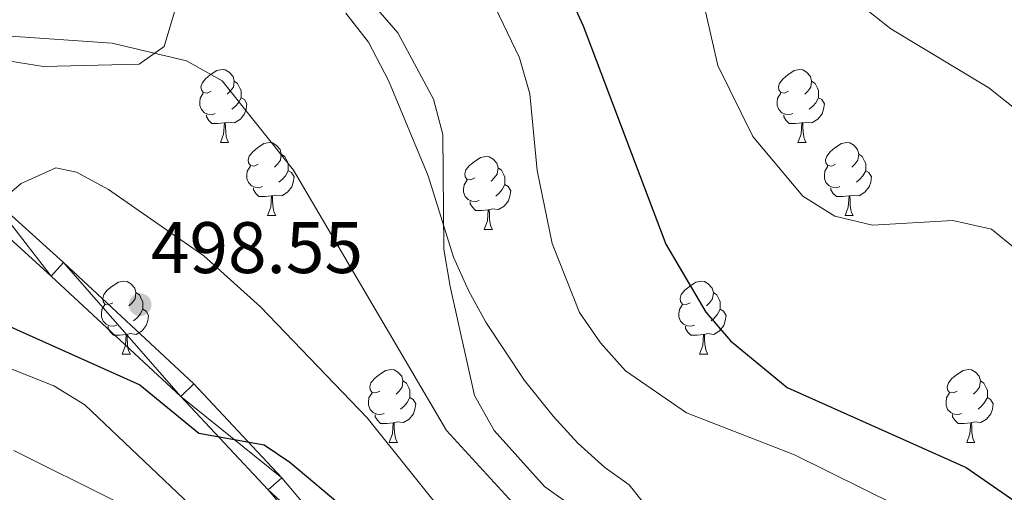
# Model space of a CAD drawing. Extents: x 619322 to 623833, y 784814 to 787867.
# Drawn here: x 620380 to 620516, y 787304 to 787369 of the extents above; entities that cross this region are included whole.
import ezdxf

# ---------------------------------------------------------------- set-up
doc = ezdxf.new("R2010")
doc.units = 0
doc.header["$MEASUREMENT"] = 0
doc.linetypes.add('DGN Style 3', pattern=[55.899998, 39.92857, -15.971428])
for name, color, linetype in [('Nivel 21', 7, 'Continuous'), ('Nivel 35', 7, 'Continuous'), ('Nivel 36', 7, 'Continuous'), ('Nivel 4', 7, 'Continuous'), ('Nivel 41', 7, 'Continuous'), ('Nivel 5', 7, 'Continuous'), ('Nivel 54', 7, 'Continuous'), ('Nivel 61', 7, 'Continuous'), ('Nivel 63', 7, 'Continuous'), ('Nivel 7', 7, 'Continuous')]:
    doc.layers.add(name, color=color, linetype=linetype)
doc.styles.add('Style-arial', font='arial.shx', dxfattribs={"bigfont": 'arialbig.shx'})
doc.linetypes.add('5zonar', pattern='A,-5,[1,dgnlstyle.shx,S=0.08,R=0,X=0,Y=0],-5', length=10)

# ---------------------------------------------------------------- blocks, each defined once
blk = doc.blocks.new('5PATER')
at = {"layer": 'Nivel 7', "linetype": 'Continuous', "lineweight": 0}
h = blk.add_hatch(color=19, dxfattribs=at)
edge = h.paths.add_edge_path()
edge.add_arc((0, 0), 1.56, 315, 675)

msp = doc.modelspace()

# ---------------------------------------------------------------- linework, layer by layer
at = {"layer": 'Nivel 21', "color": 19, "linetype": 'Continuous', "lineweight": 13}
for points in [[(620338.836, 787387.224, 489.872), (620344.714, 787378.336, 491.07), (620361.338, 787359.504, 492.865), (620376.024, 787345.191, 494.66), (620386.475, 787335.762, 497.053), (620404.345, 787319.105, 499.446), (620416.435, 787306.185, 500.045), (620428.922, 787291.359, 500.643), (620437.389, 787280.12, 503.036), (620447.178, 787273.528, 503.036), (620458.283, 787268.342, 504.233), (620471.617, 787261.502, 505.43), (620482.686, 787249.176, 505.43), (620496.78, 787230.502, 507.225), (620511.292, 787206.884, 509.618), (620523.83, 787185.583, 510.815), (620531.255, 787172.69, 511.413)], [(620364.838, 787352.6, 493.301), (620374.313, 787343.368, 494.66), (620384.786, 787333.919, 497.053), (620402.578, 787317.334, 499.446), (620414.564, 787304.524, 500.045), (620426.967, 787289.8, 500.643), (620435.644, 787278.281, 503.036), (620445.943, 787271.345, 503.036), (620457.184, 787266.097, 504.233), (620470.066, 787259.489, 505.43), (620480.755, 787247.585, 505.43), (620494.713, 787229.091, 507.225), (620509.149, 787205.595, 509.618), (620521.669, 787184.326, 510.815), (620529.13, 787171.371, 511.413)]]:
    msp.add_polyline3d(points, dxfattribs=at)
at = {"layer": 'Nivel 21', "color": 19, "linetype": 'DGN Style 3', "lineweight": 0}
msp.add_polyline3d([(620520.861, 787251.921, 490.87), (620512.141, 787262.641, 490.221), (620504.551, 787270.261, 489.218), (620496.961, 787277.891, 489.572), (620486.001, 787285.911, 487.419), (620477.671, 787292.821, 485.38), (620475.056, 787294.693, 485), (620469.361, 787298.771, 484.517), (620464.146, 787305.221, 483.59), (620460.807, 787307.601, 483.579), (620457.111, 787310.942, 483.256), (620453.733, 787314.66, 482.992), (620449.773, 787319.553, 483.147), (620444.488, 787327.56, 483.299), (620442.087, 787331.942, 483.263), (620440.047, 787336.504, 483.291), (620436.552, 787347.709, 484.188), (620431.117, 787360.803, 484.188), (620428.365, 787366.08, 484.531), (620425.253, 787370.062, 485.086)], dxfattribs=at)
at = {"layer": 'Nivel 35', "color": 92, "linetype": '5zonar', "lineweight": 0, "ltscale": 0.5}
msp.add_polyline3d([(620331.907, 787385.789, 498.286), (620368.438, 787365.888, 494.478), (620373.372, 787364.347, 494.382), (620383.713, 787362.735, 494.227), (620396.851, 787363.052, 493.461), (620400.303, 787365.464, 492.913), (620405.367, 787382.577, 490.979)], dxfattribs=at)
at = {"layer": 'Nivel 36', "color": 92, "linetype": 'Continuous', "lineweight": 0, "flags": 128}
for points in [[(620406.723, 787359.333), (620406.193, 787359.068), (620405.663, 787359.123), (620405.398, 787359.493), (620405.343, 787359.918), (620405.503, 787360.438), (620405.983, 787361.033), (620406.618, 787361.563), (620407.518, 787362.148), (620408.263, 787362.308), (620408.688, 787362.253), (620409.218, 787361.938), (620409.748, 787361.353), (620409.908, 787360.713), (620409.798, 787359.863), (620409.373, 787359.333), (620408.953, 787358.908)], [(620486.05, 787359.333), (620485.52, 787359.068), (620484.99, 787359.123), (620484.725, 787359.493), (620484.67, 787359.918), (620484.83, 787360.438), (620485.31, 787361.033), (620485.945, 787361.563), (620486.845, 787362.148), (620487.59, 787362.308), (620488.015, 787362.253), (620488.545, 787361.938), (620489.075, 787361.353), (620489.235, 787360.713), (620489.125, 787359.863), (620488.7, 787359.333), (620488.28, 787358.908)], [(620409.908, 787360.713), (620410.383, 787360.398), (620410.698, 787359.758), (620410.858, 787359.438), (620410.858, 787358.858), (620410.858, 787358.433), (620410.488, 787357.743), (620410.068, 787357.263), (620409.588, 787356.843)], [(620489.235, 787360.713), (620489.71, 787360.398), (620490.025, 787359.758), (620490.185, 787359.438), (620490.185, 787358.858), (620490.185, 787358.433), (620489.815, 787357.743), (620489.395, 787357.263), (620488.915, 787356.843)], [(620407.308, 787356.253), (620406.883, 787356.093), (620406.298, 787356.153), (620405.823, 787356.363), (620405.398, 787356.788), (620405.183, 787357.373), (620405.183, 787357.793), (620405.238, 787358.378), (620405.663, 787359.068)], [(620410.858, 787358.433), (620411.313, 787358.183), (620411.658, 787357.568), (620411.548, 787356.843), (620411.338, 787356.203), (620410.753, 787355.463), (620409.958, 787354.983), (620409.108, 787355.088), (620408.678, 787354.958)], [(620486.635, 787356.253), (620486.21, 787356.093), (620485.625, 787356.153), (620485.15, 787356.363), (620484.725, 787356.788), (620484.51, 787357.373), (620484.51, 787357.793), (620484.565, 787358.378), (620484.99, 787359.068)], [(620490.185, 787358.433), (620490.64, 787358.183), (620490.985, 787357.568), (620490.875, 787356.843), (620490.665, 787356.203), (620490.08, 787355.463), (620489.285, 787354.983), (620488.435, 787355.088), (620488.005, 787354.958)], [(620408.568, 787354.958), (620407.678, 787354.873), (620406.833, 787354.873), (620406.408, 787355.303), (620406.088, 787355.778), (620406.088, 787356.093)], [(620487.895, 787354.958), (620487.005, 787354.873), (620486.16, 787354.873), (620485.735, 787355.303), (620485.415, 787355.778), (620485.415, 787356.093)], [(620408.023, 787352.273), (620408.458, 787353.433), (620408.568, 787354.958), (620408.678, 787354.958), (620408.713, 787354.373), (620408.748, 787353.688), (620408.818, 787353.073), (620408.933, 787352.673), (620409.148, 787352.273)], [(620487.35, 787352.273), (620487.785, 787353.433), (620487.895, 787354.958), (620488.005, 787354.958), (620488.04, 787354.373), (620488.075, 787353.688), (620488.145, 787353.073), (620488.26, 787352.673), (620488.475, 787352.273)], [(620408.023, 787352.273), (620409.148, 787352.273)], [(620413.198, 787349.298), (620412.668, 787349.033), (620412.138, 787349.088), (620411.873, 787349.458), (620411.818, 787349.883), (620411.978, 787350.403), (620412.458, 787350.998), (620413.093, 787351.528), (620413.993, 787352.113), (620414.738, 787352.273), (620415.163, 787352.218), (620415.693, 787351.903), (620416.223, 787351.318), (620416.383, 787350.678), (620416.273, 787349.828), (620415.848, 787349.298), (620415.428, 787348.873)], [(620487.35, 787352.273), (620488.475, 787352.273)], [(620492.525, 787349.298), (620491.995, 787349.033), (620491.465, 787349.088), (620491.2, 787349.458), (620491.145, 787349.883), (620491.305, 787350.403), (620491.785, 787350.998), (620492.42, 787351.528), (620493.32, 787352.113), (620494.065, 787352.273), (620494.49, 787352.218), (620495.02, 787351.903), (620495.55, 787351.318), (620495.71, 787350.678), (620495.6, 787349.828), (620495.175, 787349.298), (620494.755, 787348.873)], [(620416.383, 787350.678), (620416.858, 787350.363), (620417.173, 787349.723), (620417.333, 787349.403), (620417.333, 787348.823), (620417.333, 787348.398), (620416.963, 787347.708), (620416.543, 787347.228), (620416.063, 787346.808)], [(620442.97, 787347.393), (620442.44, 787347.128), (620441.91, 787347.183), (620441.645, 787347.553), (620441.59, 787347.978), (620441.75, 787348.498), (620442.23, 787349.093), (620442.865, 787349.623), (620443.765, 787350.208), (620444.51, 787350.368), (620444.935, 787350.313), (620445.465, 787349.998), (620445.995, 787349.413), (620446.155, 787348.773), (620446.045, 787347.923), (620445.62, 787347.393), (620445.2, 787346.968)], [(620495.71, 787350.678), (620496.185, 787350.363), (620496.5, 787349.723), (620496.66, 787349.403), (620496.66, 787348.823), (620496.66, 787348.398), (620496.29, 787347.708), (620495.87, 787347.228), (620495.39, 787346.808)], [(620413.783, 787346.218), (620413.358, 787346.058), (620412.773, 787346.118), (620412.298, 787346.328), (620411.873, 787346.753), (620411.658, 787347.338), (620411.658, 787347.758), (620411.713, 787348.343), (620412.138, 787349.033)], [(620446.155, 787348.773), (620446.63, 787348.458), (620446.945, 787347.818), (620447.105, 787347.498), (620447.105, 787346.918), (620447.105, 787346.493), (620446.735, 787345.803), (620446.315, 787345.323), (620445.835, 787344.903)], [(620493.11, 787346.218), (620492.685, 787346.058), (620492.1, 787346.118), (620491.625, 787346.328), (620491.2, 787346.753), (620490.985, 787347.338), (620490.985, 787347.758), (620491.04, 787348.343), (620491.465, 787349.033)], [(620417.333, 787348.398), (620417.788, 787348.148), (620418.133, 787347.533), (620418.023, 787346.808), (620417.813, 787346.168), (620417.228, 787345.428), (620416.433, 787344.948), (620415.583, 787345.053), (620415.153, 787344.923)], [(620496.66, 787348.398), (620497.115, 787348.148), (620497.46, 787347.533), (620497.35, 787346.808), (620497.14, 787346.168), (620496.555, 787345.428), (620495.76, 787344.948), (620494.91, 787345.053), (620494.48, 787344.923)], [(620415.043, 787344.923), (620414.153, 787344.838), (620413.308, 787344.838), (620412.883, 787345.268), (620412.563, 787345.743), (620412.563, 787346.058)], [(620443.555, 787344.313), (620443.13, 787344.153), (620442.545, 787344.213), (620442.07, 787344.423), (620441.645, 787344.848), (620441.43, 787345.433), (620441.43, 787345.853), (620441.485, 787346.438), (620441.91, 787347.128)], [(620447.105, 787346.493), (620447.56, 787346.243), (620447.905, 787345.628), (620447.795, 787344.903), (620447.585, 787344.263), (620447, 787343.523), (620446.205, 787343.043), (620445.355, 787343.148), (620444.925, 787343.018)], [(620494.37, 787344.923), (620493.48, 787344.838), (620492.635, 787344.838), (620492.21, 787345.268), (620491.89, 787345.743), (620491.89, 787346.058)], [(620414.498, 787342.238), (620414.933, 787343.398), (620415.043, 787344.923), (620415.153, 787344.923), (620415.188, 787344.338), (620415.223, 787343.653), (620415.293, 787343.038), (620415.408, 787342.638), (620415.623, 787342.238)], [(620493.825, 787342.238), (620494.26, 787343.398), (620494.37, 787344.923), (620494.48, 787344.923), (620494.515, 787344.338), (620494.55, 787343.653), (620494.62, 787343.038), (620494.735, 787342.638), (620494.95, 787342.238)], [(620444.815, 787343.018), (620443.925, 787342.933), (620443.08, 787342.933), (620442.655, 787343.363), (620442.335, 787343.838), (620442.335, 787344.153)], [(620414.498, 787342.238), (620415.623, 787342.238)], [(620444.27, 787340.333), (620444.705, 787341.493), (620444.815, 787343.018), (620444.925, 787343.018), (620444.96, 787342.433), (620444.995, 787341.748), (620445.065, 787341.133), (620445.18, 787340.733), (620445.395, 787340.333)], [(620493.825, 787342.238), (620494.95, 787342.238)], [(620444.27, 787340.333), (620445.395, 787340.333)], [(620393.22, 787330.25), (620392.69, 787329.985), (620392.16, 787330.04), (620391.895, 787330.41), (620391.84, 787330.835), (620392, 787331.355), (620392.48, 787331.95), (620393.115, 787332.48), (620394.015, 787333.065), (620394.76, 787333.225), (620395.185, 787333.17), (620395.715, 787332.855), (620396.245, 787332.27), (620396.405, 787331.63), (620396.295, 787330.78), (620395.87, 787330.25), (620395.45, 787329.825)], [(620472.547, 787330.25), (620472.017, 787329.985), (620471.487, 787330.04), (620471.222, 787330.41), (620471.167, 787330.835), (620471.327, 787331.355), (620471.807, 787331.95), (620472.442, 787332.48), (620473.342, 787333.065), (620474.087, 787333.225), (620474.512, 787333.17), (620475.042, 787332.855), (620475.572, 787332.27), (620475.732, 787331.63), (620475.622, 787330.78), (620475.197, 787330.25), (620474.777, 787329.825)], [(620396.405, 787331.63), (620396.88, 787331.315), (620397.195, 787330.675), (620397.355, 787330.355), (620397.355, 787329.775), (620397.355, 787329.35), (620396.985, 787328.66), (620396.565, 787328.18), (620396.085, 787327.76)], [(620475.732, 787331.63), (620476.207, 787331.315), (620476.522, 787330.675), (620476.682, 787330.355), (620476.682, 787329.775), (620476.682, 787329.35), (620476.312, 787328.66), (620475.892, 787328.18), (620475.412, 787327.76)], [(620393.805, 787327.17), (620393.38, 787327.01), (620392.795, 787327.07), (620392.32, 787327.28), (620391.895, 787327.705), (620391.68, 787328.29), (620391.68, 787328.71), (620391.735, 787329.295), (620392.16, 787329.985)], [(620473.132, 787327.17), (620472.707, 787327.01), (620472.122, 787327.07), (620471.647, 787327.28), (620471.222, 787327.705), (620471.007, 787328.29), (620471.007, 787328.71), (620471.062, 787329.295), (620471.487, 787329.985)], [(620397.355, 787329.35), (620397.81, 787329.1), (620398.155, 787328.485), (620398.045, 787327.76), (620397.835, 787327.12), (620397.25, 787326.38), (620396.455, 787325.9), (620395.605, 787326.005), (620395.175, 787325.875)], [(620476.682, 787329.35), (620477.137, 787329.1), (620477.482, 787328.485), (620477.372, 787327.76), (620477.162, 787327.12), (620476.577, 787326.38), (620475.782, 787325.9), (620474.932, 787326.005), (620474.502, 787325.875)], [(620395.065, 787325.875), (620394.175, 787325.79), (620393.33, 787325.79), (620392.905, 787326.22), (620392.585, 787326.695), (620392.585, 787327.01)], [(620474.392, 787325.875), (620473.502, 787325.79), (620472.657, 787325.79), (620472.232, 787326.22), (620471.912, 787326.695), (620471.912, 787327.01)], [(620394.52, 787323.19), (620394.955, 787324.35), (620395.065, 787325.875), (620395.175, 787325.875), (620395.21, 787325.29), (620395.245, 787324.605), (620395.315, 787323.99), (620395.43, 787323.59), (620395.645, 787323.19)], [(620473.847, 787323.19), (620474.282, 787324.35), (620474.392, 787325.875), (620474.502, 787325.875), (620474.537, 787325.29), (620474.572, 787324.605), (620474.642, 787323.99), (620474.757, 787323.59), (620474.972, 787323.19)], [(620394.52, 787323.19), (620395.645, 787323.19)], [(620473.847, 787323.19), (620474.972, 787323.19)], [(620429.911, 787318.11), (620429.381, 787317.845), (620428.851, 787317.9), (620428.586, 787318.27), (620428.531, 787318.695), (620428.691, 787319.215), (620429.171, 787319.81), (620429.806, 787320.34), (620430.706, 787320.925), (620431.451, 787321.085), (620431.876, 787321.03), (620432.406, 787320.715), (620432.936, 787320.13), (620433.096, 787319.49), (620432.986, 787318.64), (620432.561, 787318.11), (620432.141, 787317.685)], [(620509.238, 787318.11), (620508.708, 787317.845), (620508.178, 787317.9), (620507.913, 787318.27), (620507.858, 787318.695), (620508.018, 787319.215), (620508.498, 787319.81), (620509.133, 787320.34), (620510.033, 787320.925), (620510.778, 787321.085), (620511.203, 787321.03), (620511.733, 787320.715), (620512.263, 787320.13), (620512.423, 787319.49), (620512.313, 787318.64), (620511.888, 787318.11), (620511.468, 787317.685)], [(620433.096, 787319.49), (620433.571, 787319.175), (620433.886, 787318.535), (620434.046, 787318.215), (620434.046, 787317.635), (620434.046, 787317.21), (620433.676, 787316.52), (620433.256, 787316.04), (620432.776, 787315.62)], [(620512.423, 787319.49), (620512.898, 787319.175), (620513.213, 787318.535), (620513.373, 787318.215), (620513.373, 787317.635), (620513.373, 787317.21), (620513.003, 787316.52), (620512.583, 787316.04), (620512.103, 787315.62)], [(620430.496, 787315.03), (620430.071, 787314.87), (620429.486, 787314.93), (620429.011, 787315.14), (620428.586, 787315.565), (620428.371, 787316.15), (620428.371, 787316.57), (620428.426, 787317.155), (620428.851, 787317.845)], [(620509.823, 787315.03), (620509.398, 787314.87), (620508.813, 787314.93), (620508.338, 787315.14), (620507.913, 787315.565), (620507.698, 787316.15), (620507.698, 787316.57), (620507.753, 787317.155), (620508.178, 787317.845)], [(620434.046, 787317.21), (620434.501, 787316.96), (620434.846, 787316.345), (620434.736, 787315.62), (620434.526, 787314.98), (620433.941, 787314.24), (620433.146, 787313.76), (620432.296, 787313.865), (620431.866, 787313.735)], [(620513.373, 787317.21), (620513.828, 787316.96), (620514.173, 787316.345), (620514.063, 787315.62), (620513.853, 787314.98), (620513.268, 787314.24), (620512.473, 787313.76), (620511.623, 787313.865), (620511.193, 787313.735)], [(620431.756, 787313.735), (620430.866, 787313.65), (620430.021, 787313.65), (620429.596, 787314.08), (620429.276, 787314.555), (620429.276, 787314.87)], [(620511.083, 787313.735), (620510.193, 787313.65), (620509.348, 787313.65), (620508.923, 787314.08), (620508.603, 787314.555), (620508.603, 787314.87)], [(620431.211, 787311.05), (620431.646, 787312.21), (620431.756, 787313.735), (620431.866, 787313.735), (620431.901, 787313.15), (620431.936, 787312.465), (620432.006, 787311.85), (620432.121, 787311.45), (620432.336, 787311.05)], [(620510.538, 787311.05), (620510.973, 787312.21), (620511.083, 787313.735), (620511.193, 787313.735), (620511.228, 787313.15), (620511.263, 787312.465), (620511.333, 787311.85), (620511.448, 787311.45), (620511.663, 787311.05)], [(620431.211, 787311.05), (620432.336, 787311.05)], [(620510.538, 787311.05), (620511.663, 787311.05)]]:
    msp.add_lwpolyline(points, dxfattribs=at)
at = {"layer": 'Nivel 4', "color": 25, "linetype": 'Continuous', "lineweight": 30, "flags": 128}
for points, elevation in [([(620453.652, 787377.529), (620457.837, 787368.323), (620469.187, 787338.289), (620474.709, 787328.97), (620478.101, 787325.03), (620485.862, 787318.596), (620510.452, 787307.585), (620519.086, 787301.655)], 475), ([(620377.709, 787327.591), (620396.95, 787318.938), (620405.037, 787312.311), (620414.036, 787310.712), (620417.536, 787308.316), (620425.279, 787301.811), (620435.005, 787289.009), (620438.655, 787284.944), (620442.629, 787281.91), (620473.029, 787269.967), (620477.816, 787267.459), (620486.769, 787260.763), (620509.83, 787236.26), (620522.859, 787220.425), (620538.934, 787191.532), (620551.105, 787174.469)], 500)]:
    msp.add_lwpolyline(points, dxfattribs=dict(at, elevation=elevation))
at = {"layer": 'Nivel 5', "color": 25, "linetype": 'Continuous', "lineweight": 0, "flags": 128}
for points, elevation in [([(620332.465, 787379.094), (620346.296, 787362.825), (620370.034, 787342.676), (620373.87, 787342.042), (620376.809, 787343.365), (620380.622, 787346.626), (620385.413, 787348.808), (620388.247, 787348.203), (620392.639, 787345.81), (620405.744, 787336.67), (620413.544, 787329.703), (620428.197, 787314.408), (620447.723, 787289.987), (620455.267, 787282.851), (620469.309, 787275.231), (620494.31, 787268.315), (620510.922, 787255.904), (620514.258, 787251.528), (620535.675, 787215.308), (620549.498, 787187.458), (620555.301, 787178.615), (620567.672, 787156.558)], 495), ([(620472.973, 787377.726), (620476.339, 787362.849), (620481.141, 787353.101), (620488.036, 787344.888), (620492.41, 787342.126), (620497.6, 787340.904), (620508.649, 787341.563), (620513.933, 787340.346), (620517.18, 787337.689)], 470), ([(620495.96, 787371.183), (620500.132, 787367.874), (620513.599, 787359.795), (620518.071, 787356.202), (620525.453, 787347.937), (620530.652, 787338.31), (620536.651, 787322.649), (620539.86, 787312.925), (620542.243, 787297.535), (620544.722, 787294.612), (620548.601, 787292.734), (620551.163, 787293.41), (620553.701, 787295.884), (620554.806, 787299.882), (620555.006, 787320.678), (620556.966, 787331.247), (620562.829, 787345.346), (620567.946, 787354.185), (620572.171, 787358.317), (620597.871, 787377.267)], 465), ([(620425.679, 787375.156), (620432.385, 787367.327), (620437.27, 787358.214), (620438.592, 787353.386), (620438.73, 787337.622), (620439.57, 787332.482), (620442.925, 787317.49), (620445.631, 787312.704), (620452.517, 787304.995), (620457.145, 787301.673), (620482.201, 787291.909), (620497.3, 787286.899), (620502.214, 787284.457), (620506.315, 787281.592), (620517.499, 787270.327)], 485), ([(620444.657, 787373.215), (620449.092, 787363.909), (620450.505, 787358.949), (620451.53, 787348.439), (620453.597, 787338.383), (620457.355, 787328.885), (620460.226, 787324.747), (620463.643, 787320.903), (620472.06, 787315.13), (620486.859, 787309.316), (620500.945, 787302.352), (620516.252, 787296.973)], 480), ([(620358.399, 787370.883), (620362.497, 787368.017), (620393.158, 787365.934), (620403.364, 787363.506), (620408.26, 787360.732), (620418.056, 787348.458), (620439.078, 787312.684), (620453.675, 787296.746), (620465.892, 787287.043), (620507.445, 787262.572), (620525.8, 787244.155), (620529.262, 787239.766), (620541.571, 787216.341), (620554.626, 787193.765), (620561.447, 787179.991), (620564.101, 787178.792), (620566.791, 787179.469), (620569.073, 787181.876), (620574.276, 787195.878), (620579.76, 787205.08), (620599.775, 787247.453)], 490), ([(620375.525, 787322.627), (620385.147, 787318.832), (620389.394, 787316.191), (620432.028, 787275.682), (620457.761, 787257.116), (620476.273, 787247.597), (620479.674, 787247.962), (620482.924, 787250.06), (620487.284, 787250.759), (620489.808, 787249.313), (620494.917, 787241.733), (620505.096, 787229.657), (620517.844, 787212.667), (620562.714, 787142.701)], 505), ([(620379.625, 787309.95), (620393.59, 787302.951), (620406.504, 787293.64), (620438.604, 787265.414), (620461.741, 787252.977), (620470.9, 787247.198), (620479.207, 787240.752), (620486.324, 787233.234), (620499.565, 787216.535), (620517.183, 787190.612), (620520.807, 787188.603), (620524.341, 787188.584), (620527.896, 787186.895), (620530.378, 787183.779), (620541.657, 787166.127)], 510)]:
    msp.add_lwpolyline(points, dxfattribs=dict(at, elevation=elevation))
at = {"layer": 'Nivel 61', "color": 19, "linetype": 'Continuous', "lineweight": 0}
msp.add_3dface([(620221.17, 787539.18), (623604.83, 787599.83), (623646.88, 785286.23), (620262.07, 785225.59)], dxfattribs=at)
at = {"layer": 'Nivel 63', "color": 7, "linetype": 'Continuous', "lineweight": 30}
msp.add_3dface([(619374.854, 784813.906), (619321.654, 787787.439), (623779.933, 787867.239), (623833.134, 784893.706)], dxfattribs=at)
msp.add_3dface([(619374.854, 784813.906), (619321.654, 787787.439), (623779.933, 787867.239), (623833.134, 784893.706)], dxfattribs=at)
at = {"layer": 'Nivel 63', "color": 7, "linetype": 'Continuous', "lineweight": 0}
msp.add_3dface([(619376.854, 784815.906, -0.25), (623831.134, 784895.706, -0.25), (623777.933, 787865.239, -0.25), (619323.654, 787785.439, -0.25)], dxfattribs=at)

# ---------------------------------------------------------------- block references
at = {"layer": 'Nivel 7', "color": 19, "linetype": 'Continuous', "lineweight": 0}
msp.add_blockref('5PATER', (620396.991, 787329.976, 498.548), dxfattribs=at)

# ---------------------------------------------------------------- texts
at = {"layer": 'Nivel 41', "color": 19, "linetype": 'Continuous', "lineweight": 0, "style": 'Style-arial'}
msp.add_text('498.55', height=7, dxfattribs=at).set_placement((620398.456, 787334.324, 498.548))

# ---------------------------------------------------------------- meshes
at = {"layer": 'Nivel 54', "color": 21, "linetype": 'Continuous', "lineweight": 0}
mesh = msp.add_polyface(dxfattribs=at)
corners = [(620364.838, 787352.6, 493.301), (620374.313, 787343.368, 494.66), (620384.786, 787333.919, 497.053), (620402.578, 787317.334, 499.446), (620414.564, 787304.524, 500.045), (620426.967, 787289.8, 500.643), (620435.644, 787278.281, 503.036), (620445.943, 787271.345, 503.036), (620457.184, 787266.097, 504.233), (620470.066, 787259.489, 505.43), (620480.755, 787247.585, 505.43), (620494.713, 787229.091, 507.225), (620509.149, 787205.595, 509.618), (620521.669, 787184.326, 510.815), (620529.13, 787171.371, 511.413), (620543.583, 787149.722, 512.011), (620554.16, 787131.848, 512.011), (620569.02, 787110.545, 512.61), (620578.516, 787097.453, 512.61), (620587.524, 787091.48, 512.011), (620594.536, 787091.57, 512.011), (620602.699, 787099.528, 512.011), (620605.427, 787109.35, 512.61), (620602.505, 787125.945, 513.806), (620602.663, 787142.905, 514.405), (620607.696, 787161.424, 514.405), (620616.89, 787177.333, 514.405), (620633.057, 787192.766, 513.806), (620646.682, 787207.525, 514.405), (620652.415, 787213.799, 513.806), (620658.848, 787223.528, 513.806), (620667.022, 787235.364, 513.806), (620681.164, 787247.588, 513.806), (620694.21, 787253.758, 513.806), (620711.785, 787257.816, 513.806), (620730.284, 787266.976, 514.405), (620734.605, 787270.204, 514.405), (620744.184, 787279.248, 514.405), (620755.223, 787293.319, 514.405), (620763.445, 787307.56, 515.003), (620771.558, 787316.643, 515.003), (620778.712, 787321.425, 515.601), (620781.405, 787321.461, 515.601), (620789.334, 787321.563, 515.601), (620804.153, 787319.1, 515.601), (620823.033, 787314.733, 515.601), (620841.595, 787313.427, 515.601), (620859.776, 787314.049, 516.2), (620878.674, 787318.548, 516.2), (620899.859, 787326.174, 516.798), (620914.771, 787336.521, 516.205), (620914.903, 787336.613, 516.2), (620915.161, 787336.634, 516.229), (620925.289, 787337.49, 517.396), (620938.806, 787338.823, 519.191), (620960.232, 787345.245, 520.986), (620986.169, 787350.552, 522.781), (621011.766, 787356.63, 525.175), (621034.283, 787361.897, 526.97), (621056.422, 787366.775, 529.363), (621061.676, 787367.914, 529.921), (621078.942, 787371.659, 531.756), (621109.516, 787377.801, 535.944), (621139.305, 787385.081, 540.133), (621167.262, 787391.202, 543.723), (621188.691, 787399.554, 546.116), (621208.203, 787407.111, 548.509), (621218.996, 787413.074, 549.108), (621231.254, 787422.127, 551.501), (621241.859, 787431.845, 552.698), (621253.441, 787440.671, 553.894), (621264.702, 787445.345, 555.689), (621280.184, 787451.236, 556.886), (621296.81, 787453.722, 559.279), (621315.507, 787454.728, 561.074), (621339.247, 787456.182, 562.271), (621362.971, 787458.021, 564.066), (621383.944, 787459.436, 566.459), (621398.808, 787458.866, 567.656), (621414.966, 787457.921, 568.853), (621438.82, 787459.384, 571.246), (621453.162, 787461.511, 573.041), (621465.323, 787466.399, 576.033), (621476.822, 787477.02, 577.828), (621493.096, 787490.619, 577.828), (621511.272, 787506.167, 579.024), (621524.128, 787516.649, 580.221), (621538.555, 787527.57, 580.221), (621553.362, 787540.43, 580.819), (621567.338, 787552.836, 581.418), (621581.699, 787563.567, 581.418), (621577.637, 787563.494, 581.418), (621565.837, 787554.677, 581.418), (621537.059, 787529.413, 580.221), (621522.661, 787518.515, 580.221), (621509.75, 787507.988, 579.024), (621491.563, 787492.431, 577.828), (621475.255, 787478.803, 577.828), (621464.033, 787468.438, 576.033), (621452.536, 787463.817, 573.041), (621438.572, 787461.746, 571.246), (621414.962, 787460.298, 568.853), (621383.909, 787461.812, 566.459), (621362.799, 787460.387, 564.066), (621339.082, 787458.549, 562.271), (621315.37, 787457.097, 561.074), (621296.57, 787456.085, 559.279), (621279.579, 787453.545, 556.886), (621263.825, 787447.55, 555.689), (621252.247, 787442.744, 553.894), (621240.335, 787433.667, 552.698), (621229.743, 787423.961, 551.501), (621217.711, 787415.075, 549.108), (621207.196, 787409.265, 548.509), (621166.573, 787393.48, 543.723), (621138.769, 787387.392, 540.133), (621109, 787380.117, 535.944), (621078.456, 787373.981, 531.756), (621033.757, 787364.211, 526.97), (620985.656, 787352.869, 522.781), (620959.652, 787347.548, 520.986), (620938.344, 787341.162, 519.191), (620916.422, 787339.14, 516.99), (620912.862, 787338.24, 517.277), (620898.704, 787328.415, 516.798), (620877.959, 787320.947, 516.2), (620859.441, 787316.538, 516.2), (620841.64, 787315.93, 515.601), (620823.404, 787317.214, 515.601), (620804.64, 787321.553, 515.601), (620789.525, 787324.066, 515.601), (620781.372, 787323.96, 515.601), (620777.939, 787323.916, 515.601), (620769.905, 787318.546, 515.003), (620761.408, 787309.033, 515.003), (620753.146, 787294.722, 514.405), (620742.333, 787280.937, 514.405), (620732.994, 787272.121, 514.405), (620728.971, 787269.115, 514.405), (620710.938, 787260.187, 513.806), (620693.385, 787256.133, 513.806), (620679.787, 787249.703, 513.806), (620665.145, 787237.047, 513.806), (620656.777, 787224.927, 513.806), (620650.438, 787215.342, 513.806), (620644.841, 787209.216, 514.405), (620631.274, 787194.519, 513.806), (620614.905, 787178.894, 514.405), (620605.369, 787162.393, 514.405), (620600.166, 787143.25, 514.405), (620600.002, 787125.738, 513.806), (620602.866, 787109.473, 512.61), (620600.47, 787100.847, 512.011), (620593.505, 787094.057, 512.011), (620588.263, 787093.989, 512.011), (620580.275, 787099.286, 512.61), (620571.057, 787111.994, 512.61), (620556.263, 787133.201, 512.011), (620545.7, 787151.053, 512.011), (620531.255, 787172.69, 511.413), (620523.83, 787185.583, 510.815), (620511.292, 787206.884, 509.618), (620496.78, 787230.502, 507.225), (620482.686, 787249.176, 505.43), (620471.617, 787261.502, 505.43), (620458.283, 787268.342, 504.233), (620447.178, 787273.528, 503.036), (620437.389, 787280.12, 503.036), (620428.922, 787291.359, 500.643), (620416.435, 787306.185, 500.045), (620404.345, 787319.105, 499.446), (620386.475, 787335.762, 497.053), (620376.024, 787345.191, 494.66), (620361.338, 787359.504, 492.865), (620344.714, 787378.336, 491.07), (620338.836, 787387.224, 489.872), (620334.882, 787393.205, 490.478), (620334.115, 787394.366, 489.873), (620325.674, 787401.414, 488.676), (620314.4, 787405.364, 489.521), (620311.121, 787404.601, 488.21), (620299.761, 787398.241, 486.759), (620293.591, 787393.301, 487.227), (620289.981, 787391.541, 485.139), (620286.831, 787390.631, 484.919), (620282.031, 787392.111, 483.939), (620278.691, 787393.471, 482.939), (620275.201, 787398.861, 484.544), (620273.721, 787405.381, 481.333), (620273.351, 787418.481, 478.483), (620272.803, 787431.607, 477.998), (620273.664, 787457.881, 474.059), (620271.893, 787474.577, 472.205), (620265.885, 787490.737, 469.596), (620256.451, 787515.36, 465.94), (620255.53, 787517.686, 465.94), (620246.841, 787539.64, 462.248), (620244.131, 787539.592, 462.13), (620246.915, 787533.264, 462.948), (620256.719, 787507.672, 467.735), (620258.705, 787502.489, 467.735), (620263.546, 787489.854, 469.53), (620269.44, 787474, 470.128), (620271.157, 787457.806, 473.718), (620269.967, 787431.869, 477.906), (620269.504, 787426.854, 478.147), (620270.311, 787404.941, 481.235), (620272.001, 787397.511, 486.025), (620276.401, 787390.701, 487.601), (620286.791, 787387.061, 484.919), (620288.662, 787387.599, 485.717), (620291.211, 787388.331, 485.139), (620292.239, 787388.834, 485.716), (620295.421, 787390.391, 488.72), (620301.701, 787395.411, 487.133), (620312.171, 787401.301, 487.46), (620324.415, 787399.209, 488.676), (620332.232, 787392.681, 489.873), (620342.725, 787376.813, 491.07), (620359.525, 787357.779, 492.865), (620362.993, 787354.398, 493.342)]
mesh.append_faces([[corners[k] for k in face] for face in [(91, 89, 90), (198, 196, 197)]], dxfattribs={"vtx0": -1, "color": 21})
mesh.append_faces([[corners[k] for k in face] for face in [(89, 92, 88), (88, 93, 87), (87, 93, 86), (86, 95, 85), (85, 96, 84), (84, 96, 83), (83, 98, 82), (82, 98, 81), (81, 99, 80), (80, 101, 79), (79, 101, 78), (78, 102, 77), (77, 103, 76), (76, 104, 75), (75, 104, 74), (74, 105, 73), (73, 106, 72), (72, 108, 71), (71, 108, 70), (70, 110, 69), (69, 111, 68), (68, 111, 67), (67, 113, 66), (66, 113, 65), (65, 114, 64), (64, 114, 63), (63, 116, 62), (62, 116, 61), (61, 117, 60), (60, 117, 59), (59, 118, 58), (58, 118, 57), (57, 119, 56), (56, 119, 55), (55, 121, 54), (54, 121, 53), (53, 122, 52), (52, 122, 51), (51, 123, 50), (50, 123, 49), (49, 124, 48), (48, 126, 47), (47, 126, 46), (46, 128, 45), (45, 128, 44), (44, 129, 43), (43, 131, 42), (42, 131, 41), (41, 133, 40), (40, 134, 39), (39, 135, 38), (38, 136, 37), (37, 136, 36), (36, 138, 35), (35, 139, 34), (34, 139, 33), (33, 140, 32), (32, 142, 31), (31, 143, 30), (30, 144, 29), (29, 144, 28), (28, 146, 27), (27, 146, 26), (151, 23, 150), (150, 24, 149), (149, 24, 148), (21, 153, 20), (20, 153, 19), (19, 154, 18), (18, 155, 17), (17, 157, 16), (16, 157, 15), (15, 159, 14), (14, 159, 13), (13, 160, 12), (12, 161, 11), (11, 163, 10), (10, 163, 9), (9, 165, 8), (8, 166, 7), (7, 167, 6), (6, 167, 5), (5, 168, 4), (4, 169, 3), (3, 171, 2), (2, 172, 1), (1, 172, 0), (0, 173, 220), (220, 173, 219), (219, 174, 218), (218, 175, 217), (217, 177, 216), (216, 179, 215), (215, 181, 214), (214, 182, 213), (213, 182, 212), (212, 183, 211), (211, 183, 210), (210, 184, 209), (209, 185, 208), (208, 186, 207), (207, 187, 206), (206, 189, 205), (205, 190, 204), (204, 191, 203), (203, 192, 202), (202, 193, 201), (201, 193, 200), (200, 194, 199), (199, 195, 198)]], dxfattribs={"vtx0": -1, "vtx1": -1, "color": 21})
mesh.append_faces([[corners[k] for k in face] for face in [(89, 91, 92), (88, 92, 93), (86, 93, 94), (86, 94, 95), (85, 95, 96), (83, 96, 97), (83, 97, 98), (81, 98, 99), (80, 99, 100), (80, 100, 101), (78, 101, 102), (77, 102, 103), (76, 103, 104), (74, 104, 105), (73, 105, 106), (72, 106, 107), (72, 107, 108), (70, 108, 109), (70, 109, 110), (69, 110, 111), (67, 111, 112), (67, 112, 113), (65, 113, 114), (63, 114, 115), (63, 115, 116), (61, 116, 117), (59, 117, 118), (57, 118, 119), (55, 119, 120), (55, 120, 121), (53, 121, 122), (51, 122, 123), (49, 123, 124), (48, 124, 125), (48, 125, 126), (46, 126, 127), (46, 127, 128), (44, 128, 129), (43, 129, 130), (43, 130, 131), (41, 131, 132), (41, 132, 133), (40, 133, 134), (39, 134, 135), (38, 135, 136), (36, 136, 137), (36, 137, 138), (35, 138, 139), (33, 139, 140), (32, 140, 141), (32, 141, 142), (31, 142, 143), (30, 143, 144), (28, 144, 145), (28, 145, 146), (26, 146, 147), (26, 147, 148), (151, 22, 23), (22, 151, 152), (150, 23, 24), (148, 24, 25), (148, 25, 26), (21, 152, 153), (152, 21, 22), (19, 153, 154), (18, 154, 155), (17, 155, 156), (17, 156, 157), (15, 157, 158), (15, 158, 159), (13, 159, 160), (12, 160, 161), (11, 161, 162), (11, 162, 163), (9, 163, 164), (9, 164, 165), (8, 165, 166), (7, 166, 167), (5, 167, 168), (4, 168, 169), (3, 169, 170), (3, 170, 171), (2, 171, 172), (0, 172, 173), (219, 173, 174), (218, 174, 175), (217, 175, 176), (217, 176, 177), (216, 177, 178), (216, 178, 179), (215, 179, 180), (215, 180, 181), (214, 181, 182), (212, 182, 183), (210, 183, 184), (209, 184, 185), (208, 185, 186), (207, 186, 187), (206, 187, 188), (206, 188, 189), (205, 189, 190), (204, 190, 191), (203, 191, 192), (202, 192, 193), (200, 193, 194), (199, 194, 195), (198, 195, 196)]], dxfattribs={"vtx0": -1, "vtx2": -1, "color": 21})

doc.saveas('drawing.dxf')
